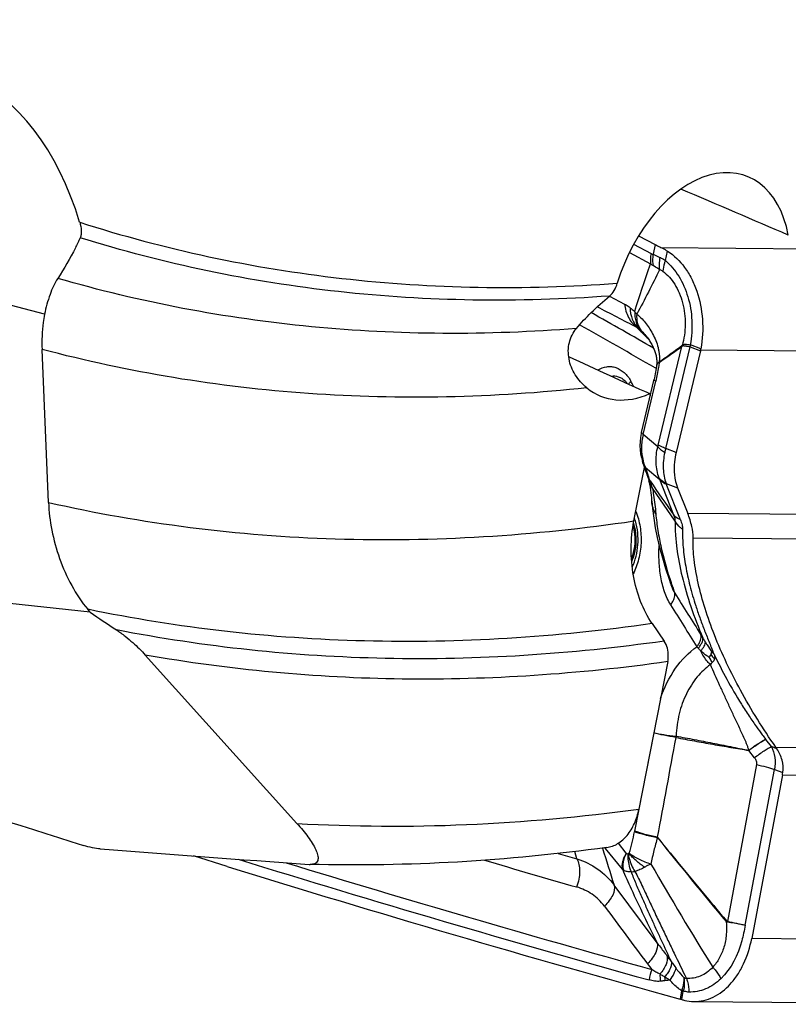
# Model space of a CAD drawing. Units: millimetres. Extents: x 0 to 594, y 0 to 420.
# Drawn here: x 117 to 124, y 75 to 84 of the extents above; entities that cross this region are included whole.
import ezdxf

# ---------------------------------------------------------------- set-up
doc = ezdxf.new("R2010")
doc.units = ezdxf.units.MM
doc.header["$LTSCALE"] = 32.67
doc.layers.add('607088417-000_CL', color=7, linetype='CONTINUOUS')
doc.layers.add('607088704-000_CL', color=7, linetype='CONTINUOUS')

msp = doc.modelspace()

# ---------------------------------------------------------------- linework, layer by layer
at = {"layer": '607088417-000_CL', "color": 7, "linetype": 'CONTINUOUS'}
for p, q in [((122.4396, 81.9645), (122.597, 81.8815)), ((122.5194, 81.0046), (122.5213, 81.002)), ((122.5213, 81.002), (122.5301, 80.9899)), ((123.0275, 80.8733), (122.7967, 79.9099)), ((122.6116, 80.7362), (122.6098, 80.7215)), ((122.4676, 80.0992), (122.5872, 80.6043)), ((122.4769, 79.8234), (122.5011, 79.7494)), ((122.5175, 79.7042), (122.5236, 79.6886)), ((122.5236, 79.6886), (122.5275, 79.6786)), ((122.8103, 79.5749), (122.907, 79.3302)), ((122.5652, 79.4459), (122.5717, 79.3777)), ((123.7019, 77.1178), (123.648, 77.1865)), ((123.8056, 76.8492), (123.5142, 75.2975)), ((118.5343, 75.9808), (118.2132, 76.0805)), ((122.9659, 74.7), (125.8497, 74.6732))]:
    msp.add_line(p, q, dxfattribs=at)
at = {"layer": '607088417-000_CL', "color": 9, "linetype": 'CONTINUOUS'}
for p, q in [((122.3934, 81.8847), (122.5589, 81.7975)), ((122.597, 81.8815), (122.5773, 81.7895)), ((122.6527, 81.854), (125.5336, 81.8271)), ((122.3526, 81.8054), (122.5538, 81.6995)), ((122.695, 81.73), (122.7153, 81.8198)), ((122.1644, 81.3915), (122.3079, 81.3168)), ((122.5025, 81.0169), (122.4973, 81.022)), ((122.5311, 80.9885), (122.5302, 80.9894)), ((122.6277, 79.9795), (122.8517, 80.9142)), ((122.6979, 79.9469), (122.9287, 80.9104)), ((122.8523, 80.9151), (122.8517, 80.9142)), ((122.8534, 80.9239), (122.8524, 80.9235)), ((122.9287, 80.9104), (123.0275, 80.8734)), ((123.0318, 80.8935), (122.933, 80.9304)), ((123.0298, 80.8834), (125.9138, 80.8566)), ((122.6077, 80.7064), (122.5969, 80.7125)), ((122.4834, 80.0802), (122.6032, 80.5858)), ((122.6236, 79.9641), (122.4834, 80.0802)), ((122.7967, 79.9099), (122.6979, 79.9469)), ((122.5055, 79.7655), (122.6417, 79.6527)), ((122.5055, 79.7655), (122.5129, 79.743)), ((122.5129, 79.743), (122.5277, 79.6978)), ((122.7757, 79.3138), (122.6417, 79.6527)), ((122.7019, 79.6155), (122.8103, 79.5749)), ((122.8377, 79.2715), (122.7037, 79.6103)), ((122.788, 79.2571), (122.5715, 79.5719)), ((125.6223, 79.3049), (122.907, 79.3302)), ((122.9578, 79.0997), (125.5907, 79.0752)), ((122.7491, 78.674), (122.7511, 78.6682)), ((122.5845, 77.2493), (122.4023, 76.3172)), ((122.7944, 77.218), (122.7935, 77.205)), ((122.7967, 77.2177), (122.7943, 77.2049)), ((123.6464, 77.1886), (123.648, 77.1865)), ((123.5408, 77.0128), (123.4868, 77.0819)), ((123.7537, 77.0984), (123.7019, 77.1178)), ((123.7426, 77.1143), (126.3755, 77.0898)), ((123.5597, 76.947), (123.2836, 75.458)), ((123.4509, 75.4231), (123.731, 76.9015)), ((123.731, 76.9015), (123.8095, 76.8721)), ((123.8056, 76.8492), (126.5209, 76.8239)), ((122.1277, 76.1509), (122.1214, 76.1587)), ((122.286, 75.9545), (122.1277, 76.1509)), ((122.3237, 76.1078), (122.2485, 76.2022)), ((121.6756, 76.1042), (121.8548, 76.0529)), ((121.8548, 76.0529), (121.8341, 76.122)), ((122.6161, 75.2569), (122.2078, 75.8041)), ((123.2836, 75.458), (123.2829, 75.4537)), ((126.3981, 75.2707), (123.5142, 75.2975)), ((122.8492, 74.8017), (122.8344, 74.7231)), ((122.8496, 74.7186), (122.8642, 74.7966))]:
    msp.add_line(p, q, dxfattribs=at)
at = {"layer": '607088417-000_CL', "color": 7, "linetype": 'CONTINUOUS'}
for points in [[(122.4977, 81.0305), (122.4986, 81.0295), (122.5016, 81.0263), (122.5061, 81.0211), (122.5111, 81.015), (122.5162, 81.0086), (122.5194, 81.0045)], [(122.5301, 80.9899), (122.5364, 80.9808), (122.5425, 80.9717), (122.5484, 80.9625), (122.5541, 80.9532), (122.5596, 80.944), (122.5647, 80.9347), (122.5697, 80.9255), (122.5743, 80.9163), (122.5788, 80.9069), (122.5831, 80.8972), (122.5872, 80.8875), (122.591, 80.8778), (122.5946, 80.868), (122.5979, 80.8583), (122.6009, 80.8488), (122.6035, 80.8395), (122.6058, 80.8301), (122.6078, 80.8207), (122.6095, 80.8113), (122.6109, 80.8021), (122.612, 80.7932), (122.6127, 80.7847), (122.6132, 80.7762), (122.6133, 80.7669)], [(122.6098, 80.7215), (122.6075, 80.7057), (122.6049, 80.6891), (122.6018, 80.6719), (122.5984, 80.6541), (122.5945, 80.6359), (122.5903, 80.6172), (122.5875, 80.6056)], [(122.6133, 80.7669), (122.6131, 80.7569), (122.6126, 80.7469), (122.6119, 80.7387)], [(122.4676, 80.0992), (122.4651, 80.0882), (122.4583, 80.05)], [(122.4583, 80.05), (122.4543, 80.0117), (122.453, 79.9734), (122.4546, 79.9352), (122.4591, 79.8974), (122.4665, 79.8602), (122.4769, 79.8234)], [(122.5011, 79.7494), (122.5043, 79.74), (122.5075, 79.7308)], [(122.5075, 79.7308), (122.5108, 79.7217), (122.5142, 79.7129), (122.5175, 79.7042)], [(122.5275, 79.6785), (122.5281, 79.6772), (122.5302, 79.6711), (122.5324, 79.6646), (122.5344, 79.6577)], [(122.5344, 79.6577), (122.5362, 79.6505), (122.5379, 79.643), (122.5387, 79.639)], [(122.5387, 79.6389), (122.5401, 79.6311), (122.5448, 79.6047), (122.549, 79.5785), (122.5529, 79.5527)], [(122.5529, 79.5527), (122.5564, 79.5273), (122.5595, 79.5025), (122.5621, 79.4783), (122.5643, 79.455), (122.5652, 79.4453)], [(122.5717, 79.3777), (122.5836, 79.2871), (122.5991, 79.1949), (122.6179, 79.1016), (122.6401, 79.0066), (122.666, 78.909), (122.6957, 78.8088), (122.7292, 78.7055), (122.7431, 78.6654)]]:
    msp.add_lwpolyline(points, dxfattribs=at)
at = {"layer": '607088417-000_CL', "color": 9, "linetype": 'CONTINUOUS'}
for centre, radius, start, end in [((122.711, 81.8994), 0.2543, 231.8247, 238.4813), ((89.4636, 17.9804), 71.2029, 62.424345, 62.7665), ((59.9716, -28.4771), 126.0289, 60.211742, 60.521437), ((130.7137, 88.5109), 11.0391, 221.16794, 221.31752), ((60.048, -28.5997), 125.9426, 60.221607, 60.596816), ((129.3803, 87.9569), 9.7708, 224.61319, 225.21491), ((122.2436, 80.8332), 0.3214, 45.49373, 47.15143), ((133.6247, 92.2278), 15.7921, 225.22759, 225.36928), ((122.5461, 80.9584), 0.3093, 351.9376, 353.5953), ((122.9254, 80.9101), 0.0217, 69.56498, 75.38925), ((122.6339, 80.7336), 0.0224, 166.946, 173.4121), ((122.4097, 80.7951), 0.2281, 352.0723, 352.90025), ((121.7764, 80.2505), 0.6796, 25.02853, 29.63965), ((122.3517, 80.0456), 0.2838, 343.31554, 346.54603), ((125.8035, 79.2027), 3.1936, 166.52448, 167.24484), ((122.7111, 79.8247), 0.223, 198.17772, 208.48233), ((122.7153, 79.8269), 0.2278, 208.47719, 212.53705), ((122.6429, 79.7506), 0.1336, 201.56611, 210.70421), ((122.7178, 79.8285), 0.2308, 212.53368, 214.51919), ((123.0548, 79.8705), 0.5547, 198.14884, 199.27895), ((122.6481, 79.7538), 0.1398, 210.73398, 218.69879), ((123.0664, 79.8745), 0.567, 199.27306, 201.53421), ((119.1871, 78.3436), 3.6035, 21.09633, 21.53684), ((122.1411, 79.4697), 0.4423, 21.69256, 22.73397), ((214.4523, 143.1269), 111.6992, 214.636525, 214.840493), ((122.1467, 79.4716), 0.4364, 13.2867, 21.73231), ((122.9699, 79.7951), 0.3577, 201.11163, 203.46915), ((122.797, 79.6472), 0.1003, 198.45206, 201.58615), ((126.6988, 79.9977), 4.1656, 198.61226, 199.99614), ((169.3506, 107.6305), 54.8884, 211.96403, 212.44968), ((168.5058, 106.8931), 53.8732, 211.85066, 212.34955), ((121.175, 76.998), 2.2013, 31.56814, 32.46512), ((122.7529, 77.8384), 0.3317, 40.07553, 43.43957), ((123.4155, 78.1945), 0.3527, 215.06307, 223.99964), ((122.7877, 77.1524), 0.0659, 82.15203, 84.16369), ((120.5065, 76.6626), 1.927, 343.21893, 349.46592), ((123.0797, 76.1846), 0.6902, 168.92247, 169.50759), ((156.6995, 103.5328), 43.6523, 218.6749, 220.02732), ((172.6881, 91.7323), 52.9336, 197.11377, 197.51226), ((161.4651, 214.8238), 145.233, 252.848719, 254.453413), ((161.4535, 214.7884), 145.0933, 253.025121, 254.453549), ((159.9614, 208.7339), 138.3018, 253.62805, 254.005089), ((158.6686, 96.9813), 41.7624, 210.15292, 211.71961), ((123.9126, 74.6909), 0.9983, 129.4605, 129.81265), ((119.7977, 72.8567), 3.6967, 36.93117, 38.01438), ((125.1763, 77.0466), 3.315, 216.85432, 218.04718), ((123.0825, 74.8138), 0.5505, 159.84213, 170.51938), ((123.1671, 74.9406), 0.5236, 177.85144, 185.37456), ((123.2126, 74.9627), 0.5256, 183.18168, 187.17952), ((123.0117, 72.6667), 2.2533, 97.03616, 98.17949), ((122.9606, 74.7712), 0.1155, 161.73733, 164.66818), ((122.9044, 74.7891), 0.0409, 164.03348, 169.4176)]:
    msp.add_arc(centre, radius, start, end, dxfattribs=at)
at = {"layer": '607088417-000_CL', "color": 7, "linetype": 'CONTINUOUS'}
for centre, radius, start, end in [((101.8578, 110.7947), 36.5183, 304.67839, 305.09159), ((122.5614, 80.9419), 0.2915, 354.5578, 356.37828), ((122.6184, 80.9713), 0.4207, 346.52593, 347.93746), ((122.7348, 80.9464), 0.3016, 347.93815, 349.90062), ((121.871, 79.1018), 0.5622, 16.7288, 19.30779), ((121.8575, 79.0976), 0.5764, 16.33296, 16.73826), ((123.1297, 76.9761), 0.6878, 349.3648, 351.30215), ((161.4639, 214.7827), 145.2891, 252.813835, 254.580734), ((338.1133, 236.5821), 269.3859, 216.696112, 216.841243), ((122.7438, 74.3941), 0.3413, 73.22506, 74.60614), ((122.6428, 74.0592), 0.691, 72.58583, 73.21553)]:
    msp.add_arc(centre, radius, start, end, dxfattribs=at)
for points, knots in [([(122.597, 81.8815), (122.6014, 81.8792), (122.6198, 81.8697), (122.6384, 81.8606), (122.6527, 81.854)], [0, 0, 0, 0, 0.238603, 1, 1, 1, 1]), ([(122.6527, 81.854), (122.6578, 81.8516), (122.6792, 81.8412), (122.6999, 81.8294), (122.7153, 81.8198)], [0, 0, 0, 0, 0.236944, 1, 1, 1, 1]), ([(122.7153, 81.8198), (122.7787, 81.7805), (122.8634, 81.6963), (122.9459, 81.5599), (123.014, 81.3973), (123.0576, 81.1713), (123.0481, 80.9852), (123.0318, 80.8935)], [0, 0, 0, 0, 0.21742, 0.337189, 0.463384, 0.728951, 1, 1, 1, 1]), ([(122.6361, 80.7669), (122.6541, 80.7801), (122.7259, 80.8326), (122.7982, 80.8846), (122.8524, 80.9235)], [0, 0, 0, 0, 0.250979, 1, 1, 1, 1]), ([(122.3328, 80.5649), (122.3309, 80.5675), (122.3233, 80.5769), (122.315, 80.5857), (122.3084, 80.5916)], [0, 0, 0, 0, 0.26438, 1, 1, 1, 1]), ([(122.7967, 79.9099), (122.7897, 79.8805), (122.7704, 79.7697), (122.78, 79.6516), (122.8103, 79.5749)], [0, 0, 0, 0, 0.268214, 1, 1, 1, 1]), ([(122.9578, 79.0997), (122.9585, 79.1359), (122.9474, 79.2151), (122.9228, 79.2904), (122.907, 79.3302)], [0, 0, 0, 0, 0.457835, 1, 1, 1, 1]), ([(122.3798, 78.8206), (122.4114, 78.8869), (122.4465, 79.0355), (122.4319, 79.1871), (122.4106, 79.2597)], [0, 0, 0, 0, 0.492474, 1, 1, 1, 1]), ([(123.7426, 77.1143), (123.6215, 77.2873), (123.407, 77.6316), (123.1935, 78.0781), (123.0702, 78.422), (123.0048, 78.661), (122.9651, 78.8855), (122.9564, 79.0308), (122.9578, 79.0997)], [0, 0, 0, 0, 0.292714, 0.561245, 0.68436, 0.798966, 0.904387, 1, 1, 1, 1]), ([(123.1268, 77.9919), (123.1276, 77.9943), (123.1291, 77.999), (123.1308, 78.0047), (123.1324, 78.0088), (123.1336, 78.0114), (123.1358, 78.0139), (123.1381, 78.013), (123.1391, 78.0123)], [0, 0, 0, 0, 0.284188, 0.54708, 0.666695, 0.77532, 0.870186, 1, 1, 1, 1]), ([(123.111, 77.9653), (123.1127, 77.9674), (123.119, 77.9756), (123.1244, 77.9847), (123.1268, 77.9919)], [0, 0, 0, 0, 0.265115, 1, 1, 1, 1]), ([(123.1593, 77.9917), (123.1582, 77.9939), (123.1558, 77.9982), (123.1538, 78.0029), (123.1524, 78.0049)], [0, 0, 0, 0, 0.501426, 1, 1, 1, 1]), ([(123.7537, 77.0984), (123.7528, 77.0997), (123.7509, 77.1019), (123.7488, 77.1054), (123.746, 77.1093), (123.744, 77.1123), (123.7426, 77.1143)], [0, 0, 0, 0, 0.253761, 0.437983, 0.624984, 1, 1, 1, 1]), ([(123.8099, 76.8719), (123.8159, 76.9113), (123.8103, 76.9929), (123.7756, 77.0659), (123.7535, 77.0985)], [0, 0, 0, 0, 0.502422, 1, 1, 1, 1]), ([(122.9659, 74.7), (122.9968, 74.6997), (123.0598, 74.7067), (123.184, 74.7509), (123.295, 74.8386), (123.3835, 74.9541), (123.4617, 75.0953), (123.4987, 75.215), (123.5142, 75.2975)], [0, 0, 0, 0, 0.105921, 0.214702, 0.448502, 0.576751, 0.71218, 1, 1, 1, 1]), ([(122.8496, 74.7186), (122.8591, 74.7156), (122.897, 74.7052), (122.9365, 74.7003), (122.9659, 74.7)], [0, 0, 0, 0, 0.252456, 1, 1, 1, 1])]:
    msp.add_open_spline(points, degree=3, knots=knots, dxfattribs=at)
at = {"layer": '607088417-000_CL', "color": 9, "linetype": 'CONTINUOUS'}
for points, knots in [([(122.5589, 81.7975), (122.5572, 81.7893), (122.5519, 81.7569), (122.5513, 81.7238), (122.5538, 81.6995)], [0, 0, 0, 0, 0.255236, 1, 1, 1, 1]), ([(122.5589, 81.7975), (122.5604, 81.7967), (122.5663, 81.7937), (122.5725, 81.7912), (122.5773, 81.7895)], [0, 0, 0, 0, 0.2451, 1, 1, 1, 1]), ([(122.5773, 81.7895), (122.5759, 81.7806), (122.5719, 81.745), (122.5735, 81.7089), (122.5781, 81.6826)], [0, 0, 0, 0, 0.254238, 1, 1, 1, 1]), ([(122.5773, 81.7895), (122.5825, 81.7874), (122.6044, 81.7781), (122.6261, 81.7683), (122.6427, 81.7607)], [0, 0, 0, 0, 0.236377, 1, 1, 1, 1]), ([(122.6427, 81.7607), (122.6407, 81.7508), (122.6347, 81.7121), (122.635, 81.6723), (122.6395, 81.6435)], [0, 0, 0, 0, 0.258106, 1, 1, 1, 1]), ([(122.6427, 81.7607), (122.647, 81.7587), (122.6652, 81.7498), (122.6824, 81.739), (122.695, 81.73)], [0, 0, 0, 0, 0.236346, 1, 1, 1, 1]), ([(122.4036, 81.2444), (122.426, 81.3223), (122.4745, 81.4747), (122.5271, 81.6256), (122.5536, 81.6998)], [0, 0, 0, 0, 0.507159, 1, 1, 1, 1]), ([(122.6395, 81.6435), (122.6341, 81.647), (122.6137, 81.6601), (122.5933, 81.6733), (122.5781, 81.6826)], [0, 0, 0, 0, 0.263937, 1, 1, 1, 1]), ([(122.695, 81.73), (122.6915, 81.7214), (122.6793, 81.6887), (122.6719, 81.654), (122.6705, 81.6283)], [0, 0, 0, 0, 0.265232, 1, 1, 1, 1]), ([(122.695, 81.73), (122.7446, 81.6882), (122.8332, 81.5814), (122.918, 81.3847), (122.955, 81.1614), (122.945, 81.007), (122.9309, 80.931)], [0, 0, 0, 0, 0.224409, 0.470619, 0.732757, 1, 1, 1, 1]), ([(122.6395, 81.6435), (122.6046, 81.5723), (122.5344, 81.4309), (122.4613, 81.291), (122.4227, 81.2226)], [0, 0, 0, 0, 0.502479, 1, 1, 1, 1]), ([(122.6705, 81.6283), (122.668, 81.6301), (122.6584, 81.6365), (122.6477, 81.6413), (122.6395, 81.6435)], [0, 0, 0, 0, 0.267501, 1, 1, 1, 1]), ([(122.6705, 81.6283), (122.7157, 81.596), (122.7744, 81.5286), (122.8291, 81.4221), (122.8717, 81.2959), (122.8918, 81.1258), (122.8725, 80.9889), (122.8534, 80.9239)], [0, 0, 0, 0, 0.216911, 0.338617, 0.467222, 0.735478, 1, 1, 1, 1]), ([(122.3079, 81.3168), (122.3126, 81.2728), (122.3361, 81.1883), (122.3921, 81.1197), (122.4248, 81.0947)], [0, 0, 0, 0, 0.517462, 1, 1, 1, 1]), ([(122.3079, 81.3168), (122.3129, 81.3142), (122.3308, 81.3041), (122.3477, 81.2923), (122.3593, 81.2831)], [0, 0, 0, 0, 0.276075, 1, 1, 1, 1]), ([(122.3593, 81.2831), (122.3599, 81.2456), (122.3725, 81.173), (122.4141, 81.1111), (122.4394, 81.0878)], [0, 0, 0, 0, 0.521187, 1, 1, 1, 1]), ([(122.3593, 81.2831), (122.3631, 81.2801), (122.3783, 81.2677), (122.393, 81.2545), (122.4037, 81.2443)], [0, 0, 0, 0, 0.244267, 1, 1, 1, 1]), ([(122.4037, 81.2443), (122.4021, 81.2113), (122.409, 81.1472), (122.4414, 81.0904), (122.4622, 81.0688)], [0, 0, 0, 0, 0.524059, 1, 1, 1, 1]), ([(122.4227, 81.2226), (122.42, 81.1926), (122.4226, 81.1475), (122.4442, 81.0943), (122.46, 81.0721), (122.4689, 81.0624)], [0, 0, 0, 0, 0.528308, 0.768708, 1, 1, 1, 1]), ([(122.4227, 81.2226), (122.4369, 81.2117), (122.4648, 81.1866), (122.5038, 81.1428), (122.5409, 81.0921), (122.5754, 81.0348), (122.6041, 80.9718), (122.6233, 80.9164), (122.6329, 80.8709), (122.6378, 80.8362), (122.6387, 80.8015), (122.6373, 80.7782), (122.6361, 80.7669)], [0, 0, 0, 0, 0.103171, 0.215397, 0.336106, 0.464403, 0.59904, 0.733264, 0.80059, 0.866147, 0.934568, 1, 1, 1, 1]), ([(122.4394, 81.0878), (122.4383, 81.0886), (122.4338, 81.0915), (122.4288, 81.0938), (122.4248, 81.0947)], [0, 0, 0, 0, 0.241593, 1, 1, 1, 1]), ([(122.4394, 81.0878), (122.4445, 81.083), (122.4643, 81.0639), (122.4838, 81.0445), (122.4983, 81.0299)], [0, 0, 0, 0, 0.254239, 1, 1, 1, 1]), ([(122.4622, 81.0688), (122.4602, 81.0707), (122.4529, 81.0773), (122.4452, 81.0836), (122.4394, 81.0878)], [0, 0, 0, 0, 0.27195, 1, 1, 1, 1]), ([(122.4689, 81.0624), (122.4732, 81.0582), (122.4911, 81.0399), (122.5076, 81.0201), (122.5194, 81.0046)], [0, 0, 0, 0, 0.236732, 1, 1, 1, 1]), ([(122.9287, 80.9105), (122.9207, 80.9119), (122.9091, 80.914), (122.8941, 80.9163), (122.8841, 80.9176), (122.8751, 80.9191), (122.8668, 80.9202), (122.859, 80.919), (122.8544, 80.9166), (122.8523, 80.9151)], [0, 0, 0, 0, 0.313423, 0.453869, 0.582793, 0.69981, 0.804792, 0.901707, 1, 1, 1, 1]), ([(122.8534, 80.9239), (122.8555, 80.9265), (122.8597, 80.931), (122.8678, 80.9352), (122.8765, 80.9364), (122.8894, 80.9367), (122.9077, 80.9346), (122.9228, 80.9324), (122.9309, 80.931)], [0, 0, 0, 0, 0.119548, 0.223726, 0.327299, 0.439758, 0.697573, 1, 1, 1, 1]), ([(122.0558, 80.6919), (122.0808, 80.7077), (122.1233, 80.7243), (122.1821, 80.7253), (122.2407, 80.7124), (122.3101, 80.6691), (122.3501, 80.6164), (122.3671, 80.5866)], [0, 0, 0, 0, 0.239568, 0.35577, 0.473197, 0.721453, 1, 1, 1, 1]), ([(122.6356, 80.7636), (122.6339, 80.7488), (122.6259, 80.6891), (122.6138, 80.6299), (122.6032, 80.5858)], [0, 0, 0, 0, 0.246947, 1, 1, 1, 1]), ([(122.6361, 80.7669), (122.6326, 80.7649), (122.6252, 80.7601), (122.6158, 80.7511), (122.6123, 80.7426), (122.6119, 80.7387)], [0, 0, 0, 0, 0.312806, 0.691378, 1, 1, 1, 1]), ([(122.6356, 80.7636), (122.6325, 80.7619), (122.6227, 80.756), (122.6139, 80.7465), (122.6121, 80.7387)], [0, 0, 0, 0, 0.308115, 1, 1, 1, 1]), ([(122.1808, 80.6347), (122.2029, 80.6378), (122.2506, 80.633), (122.2907, 80.6076), (122.3084, 80.5916)], [0, 0, 0, 0, 0.482977, 1, 1, 1, 1]), ([(122.3499, 80.557), (122.3506, 80.5594), (122.3545, 80.5702), (122.3612, 80.5798), (122.3671, 80.5866)], [0, 0, 0, 0, 0.216643, 1, 1, 1, 1]), ([(122.6032, 80.5858), (122.6006, 80.5874), (122.596, 80.5906), (122.5899, 80.596), (122.5865, 80.6015), (122.5872, 80.6043)], [0, 0, 0, 0, 0.366697, 0.649394, 1, 1, 1, 1]), ([(122.6031, 80.5858), (122.6005, 80.5876), (122.596, 80.5909), (122.5899, 80.5967), (122.5869, 80.6025), (122.5876, 80.6056)], [0, 0, 0, 0, 0.35921, 0.638689, 1, 1, 1, 1]), ([(122.4834, 80.0802), (122.4808, 80.0819), (122.4763, 80.0852), (122.4702, 80.0907), (122.4669, 80.0963), (122.4676, 80.0992)], [0, 0, 0, 0, 0.36557, 0.64767, 1, 1, 1, 1]), ([(122.4834, 80.0802), (122.4732, 80.0388), (122.4625, 79.9548), (122.4727, 79.8706), (122.483, 79.8309)], [0, 0, 0, 0, 0.509758, 1, 1, 1, 1]), ([(122.6979, 79.9469), (122.6836, 79.9522), (122.6596, 79.9619), (122.6364, 79.9735), (122.6277, 79.9795)], [0, 0, 0, 0, 0.591581, 1, 1, 1, 1]), ([(122.6362, 79.6663), (122.6185, 79.7121), (122.5983, 79.8127), (122.6102, 79.9144), (122.6236, 79.9641)], [0, 0, 0, 0, 0.488615, 1, 1, 1, 1]), ([(122.6888, 79.9078), (122.6747, 79.9165), (122.651, 79.933), (122.6303, 79.9537), (122.6236, 79.9641)], [0, 0, 0, 0, 0.572014, 1, 1, 1, 1]), ([(122.6888, 79.9078), (122.6774, 79.8577), (122.6675, 79.7584), (122.6855, 79.6597), (122.7019, 79.6155)], [0, 0, 0, 0, 0.520875, 1, 1, 1, 1]), ([(122.5055, 79.7655), (122.5025, 79.77), (122.4909, 79.7882), (122.4819, 79.8081), (122.4769, 79.8234)], [0, 0, 0, 0, 0.252304, 1, 1, 1, 1]), ([(122.483, 79.8309), (122.4845, 79.8253), (122.4907, 79.8031), (122.4987, 79.7813), (122.5055, 79.7655)], [0, 0, 0, 0, 0.252781, 1, 1, 1, 1]), ([(122.5491, 79.6406), (122.5468, 79.6435), (122.5383, 79.6553), (122.5314, 79.6684), (122.5275, 79.6785)], [0, 0, 0, 0, 0.253345, 1, 1, 1, 1]), ([(122.5715, 79.5719), (122.5632, 79.5817), (122.549, 79.6028), (122.5409, 79.6269), (122.5387, 79.6389)], [0, 0, 0, 0, 0.511705, 1, 1, 1, 1]), ([(122.7019, 79.6155), (122.695, 79.6185), (122.6703, 79.6312), (122.6482, 79.6498), (122.6362, 79.6663)], [0, 0, 0, 0, 0.268469, 1, 1, 1, 1]), ([(122.6417, 79.6527), (122.6454, 79.6481), (122.6628, 79.6297), (122.6856, 79.6171), (122.7037, 79.6103)], [0, 0, 0, 0, 0.232685, 1, 1, 1, 1]), ([(122.5715, 79.5719), (122.5756, 79.5489), (122.5891, 79.4681), (122.5992, 79.3866), (122.6039, 79.328)], [0, 0, 0, 0, 0.284063, 1, 1, 1, 1]), ([(122.6039, 79.328), (122.593, 79.3459), (122.5753, 79.3838), (122.5669, 79.4248), (122.5652, 79.4453)], [0, 0, 0, 0, 0.504898, 1, 1, 1, 1]), ([(122.4139, 79.3498), (122.4327, 79.3034), (122.4597, 79.2038), (122.4687, 79.0493), (122.4469, 78.8971), (122.4114, 78.8017), (122.3886, 78.7581)], [0, 0, 0, 0, 0.247183, 0.503406, 0.757828, 1, 1, 1, 1]), ([(122.6039, 79.328), (122.6083, 79.2743), (122.6222, 79.1662), (122.6652, 78.9466), (122.7126, 78.783), (122.7491, 78.674)], [0, 0, 0, 0, 0.240878, 0.486291, 1, 1, 1, 1]), ([(122.3747, 78.8738), (122.3875, 78.9013), (122.4276, 79.0192), (122.4228, 79.152), (122.3927, 79.2407)], [0, 0, 0, 0, 0.245161, 1, 1, 1, 1]), ([(122.8377, 79.2715), (122.8312, 79.2739), (122.8082, 79.2839), (122.7871, 79.2995), (122.7757, 79.3138)], [0, 0, 0, 0, 0.271715, 1, 1, 1, 1]), ([(122.788, 79.2571), (122.789, 79.2654), (122.7866, 79.2852), (122.78, 79.3036), (122.7757, 79.3138)], [0, 0, 0, 0, 0.429075, 1, 1, 1, 1]), ([(122.788, 79.2571), (122.7872, 79.2153), (122.7894, 79.1294), (122.8063, 78.9534), (122.8512, 78.7236), (122.9355, 78.4396), (123.0091, 78.2482), (123.0506, 78.1504)], [0, 0, 0, 0, 0.109602, 0.224638, 0.463157, 0.721777, 1, 1, 1, 1]), ([(122.8571, 79.181), (122.85, 79.1863), (122.8234, 79.2081), (122.8009, 79.235), (122.788, 79.2571)], [0, 0, 0, 0, 0.258282, 1, 1, 1, 1]), ([(122.8377, 79.2715), (122.8438, 79.2559), (122.8535, 79.2263), (122.8574, 79.1952), (122.8571, 79.181)], [0, 0, 0, 0, 0.542716, 1, 1, 1, 1]), ([(122.3872, 79.2088), (122.394, 79.1842), (122.4129, 79.084), (122.4005, 78.9775), (122.3724, 78.9066)], [0, 0, 0, 0, 0.250795, 1, 1, 1, 1]), ([(122.8571, 79.181), (122.856, 79.1238), (122.8612, 79.0064), (122.8857, 78.8277), (122.9265, 78.6423), (122.9627, 78.5178), (122.983, 78.4543)], [0, 0, 0, 0, 0.231768, 0.475167, 0.729911, 1, 1, 1, 1]), ([(122.7444, 78.4639), (122.7325, 78.4827), (122.7111, 78.5232), (122.6767, 78.6105), (122.6477, 78.7284), (122.6322, 78.8753), (122.6329, 78.9748), (122.6358, 79.0245)], [0, 0, 0, 0, 0.115772, 0.236338, 0.485826, 0.741984, 1, 1, 1, 1]), ([(122.743, 78.6654), (122.7459, 78.6572), (122.7576, 78.6256), (122.7718, 78.5949), (122.7843, 78.5733)], [0, 0, 0, 0, 0.258212, 1, 1, 1, 1]), ([(122.7444, 78.4639), (122.7519, 78.4733), (122.7649, 78.4921), (122.7825, 78.5276), (122.7878, 78.5566), (122.7843, 78.5733)], [0, 0, 0, 0, 0.303454, 0.571505, 1, 1, 1, 1]), ([(122.983, 78.4543), (122.995, 78.4174), (123.0201, 78.3427), (123.0621, 78.2309), (123.1074, 78.1184), (123.1374, 78.0427), (123.1524, 78.0049)], [0, 0, 0, 0, 0.242432, 0.491768, 0.745842, 1, 1, 1, 1]), ([(122.9937, 78.0665), (123.0013, 78.0763), (123.0145, 78.0958), (123.032, 78.1326), (123.0366, 78.1627), (123.0323, 78.1796)], [0, 0, 0, 0, 0.304364, 0.572646, 1, 1, 1, 1]), ([(123.0067, 78.052), (123.0144, 78.0608), (123.0279, 78.078), (123.0462, 78.1095), (123.0534, 78.1356), (123.0506, 78.1504)], [0, 0, 0, 0, 0.317692, 0.590816, 1, 1, 1, 1]), ([(123.0303, 78.0262), (123.0426, 78.0406), (123.0587, 78.0616), (123.0721, 78.0905), (123.075, 78.1033), (123.0751, 78.109)], [0, 0, 0, 0, 0.594051, 0.820544, 1, 1, 1, 1]), ([(123.0506, 78.1504), (123.0525, 78.147), (123.0604, 78.133), (123.0687, 78.1193), (123.0751, 78.109)], [0, 0, 0, 0, 0.244497, 1, 1, 1, 1]), ([(123.0751, 78.109), (123.0802, 78.1009), (123.1011, 78.0683), (123.1229, 78.0364), (123.1391, 78.0123)], [0, 0, 0, 0, 0.249049, 1, 1, 1, 1]), ([(122.6489, 77.5742), (122.683, 77.6757), (122.7725, 77.861), (122.9154, 78.0113), (122.9937, 78.0665)], [0, 0, 0, 0, 0.527872, 1, 1, 1, 1]), ([(123.0303, 78.0262), (123.0282, 78.0283), (123.0201, 78.0367), (123.0123, 78.0453), (123.0067, 78.052)], [0, 0, 0, 0, 0.254093, 1, 1, 1, 1]), ([(123.1225, 77.8961), (123.1131, 77.9054), (123.0769, 77.9445), (123.0475, 77.99), (123.0303, 78.0262)], [0, 0, 0, 0, 0.247807, 1, 1, 1, 1]), ([(123.111, 77.9653), (123.1037, 77.9699), (123.0753, 77.9881), (123.0484, 78.0087), (123.0303, 78.0262)], [0, 0, 0, 0, 0.254371, 1, 1, 1, 1]), ([(123.1416, 77.9184), (123.1388, 77.922), (123.1277, 77.9371), (123.1178, 77.953), (123.111, 77.9653)], [0, 0, 0, 0, 0.246699, 1, 1, 1, 1]), ([(123.1416, 77.9184), (123.1398, 77.917), (123.1324, 77.9105), (123.1265, 77.9025), (123.1225, 77.8961)], [0, 0, 0, 0, 0.231088, 1, 1, 1, 1]), ([(123.1618, 77.9495), (123.1604, 77.9436), (123.1557, 77.9316), (123.1467, 77.9223), (123.1416, 77.9184)], [0, 0, 0, 0, 0.483674, 1, 1, 1, 1]), ([(123.1593, 77.9917), (123.1965, 77.9125), (123.2773, 77.7532), (123.3906, 77.56), (123.4872, 77.4109), (123.5539, 77.3141), (123.6064, 77.2412), (123.6355, 77.2025), (123.6464, 77.1886)], [0, 0, 0, 0, 0.278797, 0.569157, 0.713766, 0.845315, 0.943864, 1, 1, 1, 1]), ([(123.1601, 77.9899), (123.161, 77.9863), (123.1634, 77.9731), (123.1637, 77.9592), (123.1618, 77.9495)], [0, 0, 0, 0, 0.270425, 1, 1, 1, 1]), ([(123.1225, 77.8961), (123.0756, 77.8632), (122.9875, 77.7793), (122.8864, 77.6191), (122.8186, 77.4276), (122.7994, 77.2888), (122.7967, 77.2177)], [0, 0, 0, 0, 0.221199, 0.463364, 0.725058, 1, 1, 1, 1]), ([(123.4857, 77.0827), (123.4848, 77.0925), (123.4791, 77.1115), (123.4689, 77.1391), (123.4578, 77.1662), (123.4421, 77.2017), (123.4217, 77.2455), (123.3974, 77.2978), (123.3731, 77.3497), (123.3413, 77.4181), (123.302, 77.5026), (123.2555, 77.6029), (123.1953, 77.7336), (123.1513, 77.8313), (123.1225, 77.8961)], [0, 0, 0, 0, 0.033109, 0.066136, 0.098937, 0.131683, 0.196882, 0.261585, 0.325809, 0.38953, 0.515468, 0.639436, 0.761493, 1, 1, 1, 1]), ([(122.7928, 77.2052), (122.7548, 77.2108), (122.6849, 77.2232), (122.6158, 77.2399), (122.5845, 77.2493)], [0, 0, 0, 0, 0.540153, 1, 1, 1, 1]), ([(122.5845, 77.2493), (122.6165, 77.2423), (122.6863, 77.2304), (122.7565, 77.2218), (122.7944, 77.218)], [0, 0, 0, 0, 0.462082, 1, 1, 1, 1]), ([(122.7943, 77.2049), (122.8529, 77.1936), (122.9699, 77.1719), (123.1443, 77.1402), (123.3167, 77.1104), (123.4308, 77.0918), (123.4873, 77.0823)], [0, 0, 0, 0, 0.254225, 0.507422, 0.755545, 1, 1, 1, 1]), ([(122.7967, 77.2177), (122.8543, 77.2073), (122.9693, 77.1856), (123.1416, 77.1525), (123.3138, 77.118), (123.4283, 77.0941), (123.4857, 77.0827)], [0, 0, 0, 0, 0.25, 0.500004, 0.750002, 1, 1, 1, 1]), ([(123.4856, 77.0827), (123.5156, 77.1057), (123.5584, 77.1368), (123.6128, 77.1711), (123.6361, 77.1838), (123.6464, 77.1885)], [0, 0, 0, 0, 0.587432, 0.822513, 1, 1, 1, 1]), ([(123.4868, 77.0819), (123.5169, 77.1046), (123.5598, 77.1354), (123.6143, 77.1693), (123.6376, 77.1819), (123.648, 77.1865)], [0, 0, 0, 0, 0.587281, 0.822501, 1, 1, 1, 1]), ([(123.5408, 77.0128), (123.5708, 77.0356), (123.6137, 77.0665), (123.6681, 77.1005), (123.6915, 77.1131), (123.7018, 77.1178)], [0, 0, 0, 0, 0.587364, 0.822581, 1, 1, 1, 1]), ([(123.7019, 77.1178), (123.7183, 77.0862), (123.7406, 77.0142), (123.7381, 76.939), (123.731, 76.9015)], [0, 0, 0, 0, 0.482672, 1, 1, 1, 1]), ([(123.5408, 77.0128), (123.548, 77.0036), (123.5597, 76.9828), (123.5618, 76.9584), (123.5597, 76.947)], [0, 0, 0, 0, 0.50211, 1, 1, 1, 1]), ([(123.5597, 76.947), (123.5911, 76.9411), (123.6488, 76.9282), (123.7055, 76.9111), (123.731, 76.9015)], [0, 0, 0, 0, 0.538956, 1, 1, 1, 1]), ([(122.62, 76.2545), (122.58, 76.2615), (122.5062, 76.2772), (122.4336, 76.2983), (122.401, 76.3103)], [0, 0, 0, 0, 0.538794, 1, 1, 1, 1]), ([(122.6183, 76.2588), (122.5788, 76.2662), (122.5059, 76.2827), (122.4344, 76.3047), (122.4023, 76.3172)], [0, 0, 0, 0, 0.538497, 1, 1, 1, 1]), ([(122.62, 76.2545), (122.6068, 76.214), (122.5842, 76.1306), (122.5659, 76.0464), (122.5572, 76.0037)], [0, 0, 0, 0, 0.494296, 1, 1, 1, 1]), ([(122.6182, 76.2583), (122.6178, 76.2576), (122.6174, 76.2554), (122.6195, 76.2548), (122.6203, 76.2546)], [0, 0, 0, 0, 0.490877, 1, 1, 1, 1]), ([(122.6203, 76.2546), (122.6745, 76.1884), (122.8108, 76.0227), (123.0291, 75.7577), (123.1948, 75.5602), (123.2781, 75.4616)], [0, 0, 0, 0, 0.249312, 0.624408, 1, 1, 1, 1]), ([(121.8548, 76.0529), (121.8642, 76.0365), (121.8774, 75.9969), (121.8825, 75.931), (121.8746, 75.8587), (121.861, 75.8102), (121.852, 75.7862)], [0, 0, 0, 0, 0.206357, 0.450025, 0.720106, 1, 1, 1, 1]), ([(121.8549, 76.0529), (121.9248, 76.0308), (122.0582, 75.9659), (122.1646, 75.8622), (122.2078, 75.804)], [0, 0, 0, 0, 0.502851, 1, 1, 1, 1]), ([(122.3237, 76.1078), (122.3155, 76.0944), (122.3013, 76.0678), (122.2833, 76.0173), (122.2802, 75.9775), (122.286, 75.9545)], [0, 0, 0, 0, 0.292778, 0.557907, 1, 1, 1, 1]), ([(122.299, 75.9454), (122.2927, 75.9701), (122.2932, 76.0277), (122.3117, 76.0811), (122.3247, 76.1086)], [0, 0, 0, 0, 0.456228, 1, 1, 1, 1]), ([(122.3237, 76.1078), (122.3249, 76.1066), (122.3301, 76.1025), (122.3367, 76.1004), (122.3415, 76.1001)], [0, 0, 0, 0, 0.26647, 1, 1, 1, 1]), ([(122.3724, 75.9303), (122.3667, 75.943), (122.3466, 75.9972), (122.3398, 76.0562), (122.3415, 76.1001)], [0, 0, 0, 0, 0.240438, 1, 1, 1, 1]), ([(122.3514, 76.1062), (122.3507, 76.1055), (122.3477, 76.103), (122.3442, 76.101), (122.3415, 76.1001)], [0, 0, 0, 0, 0.261887, 1, 1, 1, 1]), ([(122.3415, 76.1001), (122.3439, 76.0853), (122.3564, 76.0272), (122.3811, 75.9717), (122.4056, 75.9346)], [0, 0, 0, 0, 0.251094, 1, 1, 1, 1]), ([(122.4982, 75.9749), (122.4836, 75.9842), (122.455, 76.0033), (122.422, 76.0303), (122.3978, 76.0533), (122.3753, 76.0755), (122.3596, 76.0932), (122.3514, 76.1062)], [0, 0, 0, 0, 0.262008, 0.519805, 0.645241, 0.767126, 1, 1, 1, 1]), ([(122.3514, 76.1062), (122.3808, 76.0854), (122.448, 76.0475), (122.5188, 76.0175), (122.5572, 76.0036)], [0, 0, 0, 0, 0.468394, 1, 1, 1, 1]), ([(122.286, 75.9545), (122.3134, 75.8922), (122.4192, 75.6577), (122.5316, 75.4262), (122.6161, 75.2569)], [0, 0, 0, 0, 0.264695, 1, 1, 1, 1]), ([(122.4982, 75.9749), (122.4835, 75.9663), (122.4542, 75.9495), (122.422, 75.938), (122.4056, 75.9346)], [0, 0, 0, 0, 0.503081, 1, 1, 1, 1]), ([(122.5572, 76.0037), (122.5464, 76.0004), (122.5263, 75.9913), (122.5073, 75.9804), (122.4982, 75.9749)], [0, 0, 0, 0, 0.513142, 1, 1, 1, 1]), ([(122.3724, 75.9303), (122.3593, 75.9289), (122.3335, 75.9299), (122.3094, 75.9392), (122.299, 75.9454)], [0, 0, 0, 0, 0.521871, 1, 1, 1, 1]), ([(122.7525, 75.0779), (122.7209, 75.1443), (122.6737, 75.245), (122.6104, 75.3812), (122.5622, 75.4872), (122.5135, 75.596), (122.4643, 75.7066), (122.4159, 75.8178), (122.3857, 75.8927), (122.3723, 75.9303)], [0, 0, 0, 0, 0.236041, 0.357685, 0.482502, 0.61037, 0.740658, 0.871605, 1, 1, 1, 1]), ([(122.3724, 75.9303), (122.3751, 75.9305), (122.3862, 75.9314), (122.3972, 75.9331), (122.4056, 75.9346)], [0, 0, 0, 0, 0.236782, 1, 1, 1, 1]), ([(122.4056, 75.9346), (122.429, 75.8909), (122.4722, 75.8014), (122.5346, 75.6669), (122.5971, 75.5346), (122.6588, 75.4061), (122.7184, 75.2811), (122.7966, 75.1194), (122.8549, 74.9991), (122.894, 74.9193)], [0, 0, 0, 0, 0.132059, 0.264439, 0.394761, 0.521518, 0.644151, 0.763324, 1, 1, 1, 1]), ([(122.1152, 75.6049), (122.083, 75.6482), (122.0039, 75.725), (121.904, 75.7713), (121.852, 75.7862)], [0, 0, 0, 0, 0.499468, 1, 1, 1, 1]), ([(122.2078, 75.8041), (122.2172, 75.7739), (122.2027, 75.717), (122.1624, 75.6539), (122.1323, 75.6209), (122.1153, 75.6049)], [0, 0, 0, 0, 0.416933, 0.692618, 1, 1, 1, 1]), ([(123.2733, 75.4577), (123.2756, 75.4164), (123.2774, 75.3346), (123.2552, 75.2161), (123.2114, 75.1106), (123.1685, 75.0499), (123.1442, 75.0242)], [0, 0, 0, 0, 0.267037, 0.526056, 0.771708, 1, 1, 1, 1]), ([(123.4509, 75.4231), (123.4439, 75.3731), (123.4071, 75.1902), (123.3201, 75.0109), (123.2219, 74.9157)], [0, 0, 0, 0, 0.269369, 1, 1, 1, 1]), ([(123.4508, 75.4231), (123.4388, 75.4252), (123.3828, 75.4354), (123.3269, 75.4457), (123.2829, 75.4537)], [0, 0, 0, 0, 0.214122, 1, 1, 1, 1]), ([(123.451, 75.423), (123.4253, 75.4281), (123.3697, 75.4403), (123.3139, 75.4521), (123.2836, 75.458)], [0, 0, 0, 0, 0.458587, 1, 1, 1, 1]), ([(122.6161, 75.2569), (122.6252, 75.2267), (122.6106, 75.1701), (122.5705, 75.1071), (122.5406, 75.0742), (122.5237, 75.0583)], [0, 0, 0, 0, 0.417977, 0.693374, 1, 1, 1, 1]), ([(122.6161, 75.257), (122.6236, 75.2468), (122.6544, 75.2052), (122.6861, 75.1642), (122.7101, 75.1334)], [0, 0, 0, 0, 0.245227, 1, 1, 1, 1]), ([(122.7102, 75.1333), (122.7164, 75.1068), (122.707, 75.06), (122.678, 75.004), (122.6563, 74.9747), (122.6439, 74.9602)], [0, 0, 0, 0, 0.429243, 0.699965, 1, 1, 1, 1]), ([(122.7527, 75.0779), (122.754, 75.0676), (122.752, 75.0444), (122.7394, 75.0089), (122.7176, 74.9708), (122.6986, 74.9461), (122.6878, 74.9335)], [0, 0, 0, 0, 0.191283, 0.422677, 0.694335, 1, 1, 1, 1]), ([(122.7926, 75.02), (122.792, 75.0115), (122.7879, 74.993), (122.771, 74.9525), (122.7511, 74.9228), (122.7357, 74.903)], [0, 0, 0, 0, 0.194348, 0.427806, 1, 1, 1, 1]), ([(122.7527, 75.0779), (122.7558, 75.0731), (122.7689, 75.0537), (122.7823, 75.0344), (122.7926, 75.02)], [0, 0, 0, 0, 0.244299, 1, 1, 1, 1]), ([(122.7926, 75.02), (122.7986, 75.0117), (122.8222, 74.9797), (122.8478, 74.949), (122.8688, 74.9281)], [0, 0, 0, 0, 0.255796, 1, 1, 1, 1]), ([(123.1442, 75.0242), (123.1115, 74.9891), (123.052, 74.9458), (122.9619, 74.9198), (122.9164, 74.9177), (122.894, 74.9193)], [0, 0, 0, 0, 0.515791, 0.759339, 1, 1, 1, 1]), ([(123.1442, 75.0242), (123.1524, 75.0161), (123.1826, 74.9833), (123.2077, 74.9456), (123.2219, 74.9157)], [0, 0, 0, 0, 0.25738, 1, 1, 1, 1]), ([(122.6439, 74.9602), (122.63, 74.9652), (122.6033, 74.9789), (122.5781, 74.995), (122.5657, 75.0035)], [0, 0, 0, 0, 0.495266, 1, 1, 1, 1]), ([(122.6439, 74.9603), (122.6476, 74.9581), (122.6623, 74.9493), (122.6769, 74.9404), (122.6878, 74.9335)], [0, 0, 0, 0, 0.247812, 1, 1, 1, 1]), ([(122.7357, 74.903), (122.7315, 74.9054), (122.7153, 74.9151), (122.6995, 74.9256), (122.6878, 74.9335)], [0, 0, 0, 0, 0.252788, 1, 1, 1, 1]), ([(122.8688, 74.9281), (122.8695, 74.9188), (122.8699, 74.878), (122.8608, 74.8376), (122.851, 74.8077)], [0, 0, 0, 0, 0.227844, 1, 1, 1, 1]), ([(122.8688, 74.9281), (122.8734, 74.908), (122.8772, 74.8648), (122.8705, 74.822), (122.8651, 74.8004)], [0, 0, 0, 0, 0.479563, 1, 1, 1, 1]), ([(122.8688, 74.9281), (122.8709, 74.9269), (122.8789, 74.923), (122.8875, 74.9202), (122.894, 74.9193)], [0, 0, 0, 0, 0.265979, 1, 1, 1, 1]), ([(122.6459, 74.8916), (122.6281, 74.8898), (122.5919, 74.8918), (122.5569, 74.8997), (122.5395, 74.9045)], [0, 0, 0, 0, 0.497045, 1, 1, 1, 1]), ([(122.6911, 74.897), (122.6874, 74.8965), (122.6724, 74.8944), (122.6573, 74.8927), (122.6459, 74.8916)], [0, 0, 0, 0, 0.245413, 1, 1, 1, 1]), ([(122.8492, 74.8017), (122.8384, 74.8086), (122.7971, 74.8383), (122.7608, 74.8744), (122.7357, 74.903)], [0, 0, 0, 0, 0.251159, 1, 1, 1, 1]), ([(122.894, 74.9193), (122.8981, 74.9093), (122.9126, 74.8675), (122.918, 74.8226), (122.9173, 74.7891)], [0, 0, 0, 0, 0.242496, 1, 1, 1, 1]), ([(123.2219, 74.9157), (123.18, 74.8751), (123.1071, 74.8249), (122.9987, 74.7924), (122.9441, 74.7882), (122.9173, 74.7891)], [0, 0, 0, 0, 0.518193, 0.761473, 1, 1, 1, 1]), ([(122.8492, 74.8017), (122.8505, 74.8013), (122.8556, 74.7997), (122.8606, 74.798), (122.8642, 74.7966)], [0, 0, 0, 0, 0.264247, 1, 1, 1, 1]), ([(122.851, 74.8077), (122.8523, 74.8071), (122.857, 74.8048), (122.8617, 74.8023), (122.8651, 74.8004)], [0, 0, 0, 0, 0.262625, 1, 1, 1, 1]), ([(122.9173, 74.7891), (122.9039, 74.7896), (122.8861, 74.7928), (122.8693, 74.7987), (122.8651, 74.8004)], [0, 0, 0, 0, 0.74784, 1, 1, 1, 1])]:
    msp.add_open_spline(points, degree=3, knots=knots, dxfattribs=at)
for points in [[(122.9309, 80.931), (122.93, 80.9242), (122.9294, 80.9173), (122.9282, 80.9106)], [(122.933, 80.9304), (122.9317, 80.9237), (122.9298, 80.9172), (122.9282, 80.9106)], [(122.7928, 77.2052), (122.7348, 76.8897), (122.6767, 76.5742), (122.6183, 76.2588)], [(123.4848, 77.0828), (123.4853, 77.0834), (123.4864, 77.0825), (123.4871, 77.0821)], [(122.299, 75.9454), (122.2944, 75.9481), (122.29, 75.9511), (122.286, 75.9545)], [(123.2829, 75.4537), (123.2795, 75.4543), (123.2762, 75.4558), (123.2733, 75.4577)], [(123.2836, 75.458), (123.2814, 75.4584), (123.2795, 75.4599), (123.2781, 75.4616)]]:
    msp.add_open_spline(points, degree=3, dxfattribs=at)
at = {"layer": '607088417-000_CL', "color": 7, "linetype": 'CONTINUOUS'}
msp.add_open_spline([(123.1391, 78.0123), (123.1434, 78.0097), (123.1478, 78.0072), (123.1524, 78.0051)], degree=3, dxfattribs=at)
at = {"layer": '607088704-000_CL', "color": 9, "linetype": 'CONTINUOUS'}
msp.add_line((116.7996, 81.2201), (114.268, 81.8897), dxfattribs=at)
at = {"layer": '607088704-000_CL', "color": 7, "linetype": 'CONTINUOUS'}
for p, q in [((116.837, 79.435), (116.7762, 80.8868)), ((122.5463, 80.4672), (122.5502, 80.4479)), ((122.396, 79.2592), (122.4954, 79.7669)), ((117.2323, 78.3928), (114.2257, 78.7249)), ((117.2323, 78.3928), (117.209, 78.421)), ((122.5696, 78.2852), (122.6828, 78.1192)), ((119.1957, 76.3893), (117.7564, 77.9874)), ((122.7175, 77.9244), (122.4438, 76.5257))]:
    msp.add_line(p, q, dxfattribs=at)
for centre, radius, start, end in [((187.8889, 183.8253), 126.9187, 236.171593, 236.307133), ((145.9021, 449.4633), 374.4079, 265.623175, 265.927485), ((119.3255, 76.1896), 0.1893, 265.90032, 268.54083)]:
    msp.add_arc(centre, radius, start, end, dxfattribs=at)
for centre, major_axis, ratio, start_param, end_param in [((114.5685, 79.7873), (1.3167, 3.7845), 0.632164, -0.716732, 0.565945), ((123.021, 81.3561), (0.4426, 1.1758), 0.630882, -0.80345, 1.672098), ((117.7142, 84.1857), (10.9946, -4.4961), 0.027971, 0.988882, 1.097098), ((124.7987, 80.4083), (10.8387, -4.7529), 0.073014, 4.461928, 4.535166), ((122.5352, 81.6152), (0.4426, 1.1758), 0.630882, 2.93408, 3.692505), ((431.349, 3.8953), (378.903, -97.4058), 0.037036, -2.556834, -2.538852)]:
    msp.add_ellipse(centre, major_axis=major_axis, ratio=ratio, start_param=start_param, end_param=end_param, dxfattribs=at)
for points, knots in [([(117.1329, 82.0938), (117.1408, 82.0675), (117.149, 82.0282), (117.1475, 81.9779), (117.1419, 81.9556), (117.1375, 81.9459)], [0, 0, 0, 0, 0.548497, 0.787454, 1, 1, 1, 1]), ([(117.1375, 81.9459), (117.123, 81.9137), (117.0598, 81.7813), (116.9856, 81.6543), (116.9251, 81.5607)], [0, 0, 0, 0, 0.240563, 1, 1, 1, 1]), ([(116.9251, 81.5607), (116.8945, 81.5133), (116.8433, 81.4018), (116.8124, 81.284), (116.7996, 81.2201)], [0, 0, 0, 0, 0.464192, 1, 1, 1, 1]), ([(122.1656, 81.3937), (122.1826, 81.4079), (122.2124, 81.4464), (122.2309, 81.4907), (122.2383, 81.515)], [0, 0, 0, 0, 0.465913, 1, 1, 1, 1]), ([(121.8509, 81.0862), (121.8946, 81.1388), (121.9955, 81.2458), (122.1052, 81.3435), (122.1656, 81.3937)], [0, 0, 0, 0, 0.465649, 1, 1, 1, 1]), ([(116.7996, 81.2201), (116.7944, 81.1941), (116.7764, 81.084), (116.7726, 80.9717), (116.7762, 80.8868)], [0, 0, 0, 0, 0.238116, 1, 1, 1, 1]), ([(121.9492, 80.5221), (121.9062, 80.5571), (121.8316, 80.6398), (121.7794, 80.7684), (121.7704, 80.8745), (121.7804, 80.9519), (121.8069, 81.0241), (121.8348, 81.0668), (121.8509, 81.0862)], [0, 0, 0, 0, 0.261702, 0.515724, 0.639612, 0.761214, 0.881088, 1, 1, 1, 1]), ([(116.837, 79.435), (116.8407, 79.3469), (116.8629, 79.1665), (116.9361, 78.9006), (117.0488, 78.6461), (117.1512, 78.4909), (117.209, 78.421)], [0, 0, 0, 0, 0.241406, 0.494875, 0.751731, 1, 1, 1, 1]), ([(122.5696, 78.2852), (122.5251, 78.3504), (122.45, 78.497), (122.3834, 78.7399), (122.3621, 78.999), (122.3793, 79.1736), (122.396, 79.2592)], [0, 0, 0, 0, 0.2338, 0.483375, 0.74166, 1, 1, 1, 1]), ([(117.4819, 78.226), (117.5104, 78.2069), (117.5635, 78.1678), (117.6565, 78.0897), (117.7192, 78.0288), (117.7564, 77.9874)], [0, 0, 0, 0, 0.282749, 0.541769, 1, 1, 1, 1]), ([(122.7175, 77.9244), (122.7208, 77.9416), (122.7275, 78.008), (122.7106, 78.0784), (122.6828, 78.1192)], [0, 0, 0, 0, 0.260875, 1, 1, 1, 1]), ([(122.1392, 76.161), (122.1568, 76.1634), (122.1923, 76.1722), (122.2613, 76.2053), (122.3389, 76.2754), (122.4073, 76.3898), (122.4346, 76.4787), (122.4438, 76.5257)], [0, 0, 0, 0, 0.106013, 0.215859, 0.452159, 0.715054, 1, 1, 1, 1]), ([(119.1957, 76.3893), (119.2149, 76.3681), (119.251, 76.3263), (119.3001, 76.2637), (119.3412, 76.2038), (119.3687, 76.1551), (119.3846, 76.1181), (119.3928, 76.0927), (119.397, 76.0689), (119.3966, 76.047), (119.3901, 76.0271), (119.375, 76.0109), (119.3506, 76.0012), (119.3315, 76.0001), (119.3207, 76.0004)], [0, 0, 0, 0, 0.171039, 0.330118, 0.475657, 0.605427, 0.663562, 0.716682, 0.764553, 0.807413, 0.846803, 0.886987, 0.935382, 1, 1, 1, 1]), ([(117.3288, 76.1473), (117.304, 76.1492), (117.25, 76.1579), (117.1973, 76.1724), (117.1691, 76.1813)], [0, 0, 0, 0, 0.457525, 1, 1, 1, 1]), ([(122.1392, 76.161), (121.6684, 76.0967), (120.7301, 76.0048), (119.7872, 75.9888), (119.3207, 76.0004)], [0, 0, 0, 0, 0.504477, 1, 1, 1, 1])]:
    msp.add_open_spline(points, degree=3, knots=knots, dxfattribs=at)
at = {"layer": '607088704-000_CL', "color": 9, "linetype": 'CONTINUOUS'}
for points, knots in [([(117.1329, 82.0938), (117.5359, 81.9646), (118.3588, 81.7456), (119.6264, 81.5397), (120.9251, 81.4563), (121.7991, 81.4823), (122.2383, 81.515)], [0, 0, 0, 0, 0.245679, 0.493322, 0.744331, 1, 1, 1, 1]), ([(122.1656, 81.3937), (121.7333, 81.3617), (120.8733, 81.3357), (119.595, 81.4146), (118.3464, 81.6116), (117.5351, 81.8218), (117.1375, 81.9459)], [0, 0, 0, 0, 0.25561, 0.506637, 0.75432, 1, 1, 1, 1]), ([(121.8509, 81.0862), (121.4284, 81.0524), (120.5876, 81.0205), (119.3367, 81.0834), (118.1131, 81.2574), (117.3163, 81.4476), (116.9251, 81.5607)], [0, 0, 0, 0, 0.255628, 0.506732, 0.754447, 1, 1, 1, 1]), ([(121.9492, 80.5221), (121.5065, 80.4745), (120.6251, 80.417), (119.3117, 80.4484), (118.0261, 80.5984), (117.1877, 80.7778), (116.7762, 80.8868)], [0, 0, 0, 0, 0.256226, 0.507521, 0.755028, 1, 1, 1, 1]), ([(116.837, 79.435), (117.2808, 79.3345), (118.1845, 79.176), (119.5671, 79.0683), (120.9777, 79.0899), (121.922, 79.1891), (122.396, 79.2592)], [0, 0, 0, 0, 0.244129, 0.491355, 0.742935, 1, 1, 1, 1]), ([(122.5696, 78.2852), (122.1132, 78.2198), (121.204, 78.1262), (119.8455, 78.1009), (118.5121, 78.1925), (117.6387, 78.3319), (117.209, 78.421)], [0, 0, 0, 0, 0.256715, 0.508274, 0.755669, 1, 1, 1, 1]), ([(122.6828, 78.1192), (122.2404, 78.0563), (121.3591, 77.9653), (120.042, 77.9366), (118.7482, 78.0172), (117.8996, 78.1443), (117.4819, 78.226)], [0, 0, 0, 0, 0.256549, 0.508102, 0.755579, 1, 1, 1, 1]), ([(122.7175, 77.9244), (122.2961, 77.8649), (121.4566, 77.7773), (120.2015, 77.7431), (118.9671, 77.8074), (118.1562, 77.9165), (117.7564, 77.9874)], [0, 0, 0, 0, 0.256303, 0.507843, 0.755441, 1, 1, 1, 1]), ([(119.1957, 76.3893), (119.7313, 76.3591), (120.8181, 76.3529), (121.9004, 76.4514), (122.4438, 76.5257)], [0, 0, 0, 0, 0.494432, 1, 1, 1, 1])]:
    msp.add_open_spline(points, degree=3, knots=knots, dxfattribs=at)

doc.saveas('drawing.dxf')
